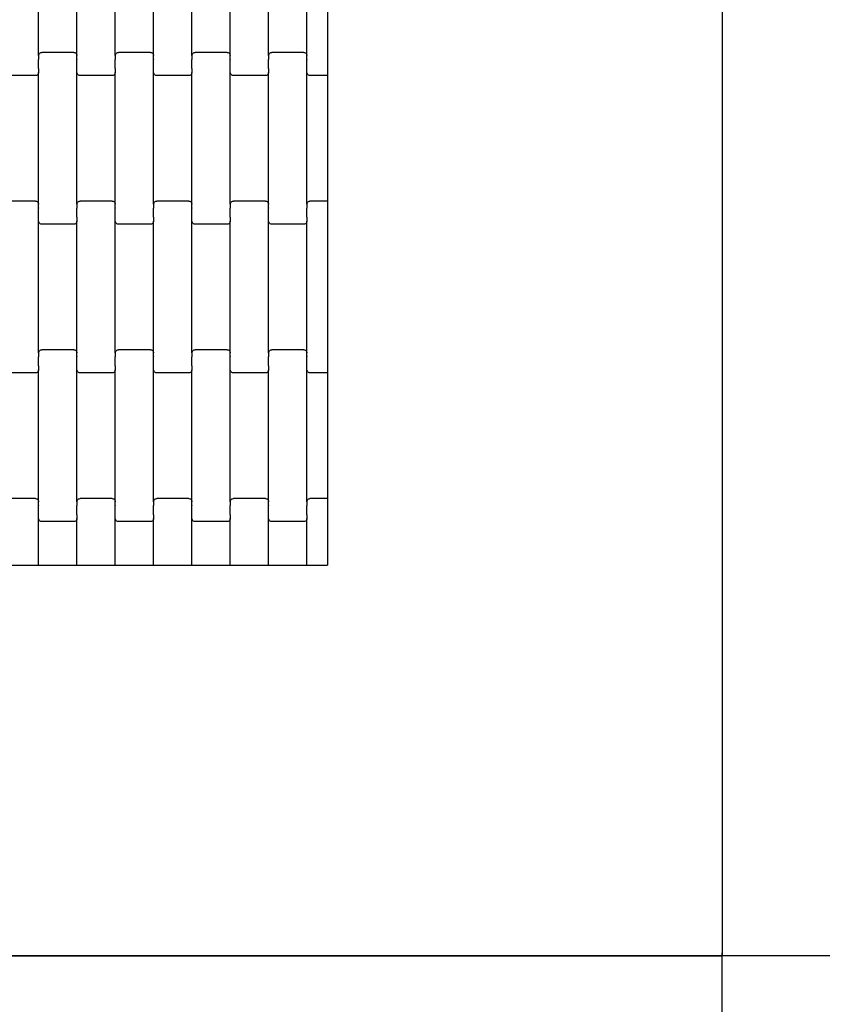
# Model space of a CAD drawing. Units: millimetres. Extents: x 12093 to 23238, y -13422 to -2164.
# Drawn here: x 14959 to 15482, y -5495 to -4853 of the extents above; entities that cross this region are included whole.
import ezdxf

# ---------------------------------------------------------------- set-up
doc = ezdxf.new("R2010")
doc.units = ezdxf.units.MM

msp = doc.modelspace()

# ---------------------------------------------------------------- linework, layer by layer
for p, q in [((15417, -3910.62), (15417, -5461.62)), ((15417, -3912.12), (15417, -5463.62)), ((15159.67, -4783.27), (15159.67, -4883.27)), ((14971.22, -4876.28), (14971.22, -4790.25)), ((14996.22, -4876.28), (14996.22, -4790.25)), ((15021.22, -4876.28), (15021.22, -4790.25)), ((15046.22, -4876.28), (15046.22, -4790.25)), ((15071.22, -4876.28), (15071.22, -4790.25)), ((15096.22, -4876.28), (15096.22, -4790.25)), ((15121.22, -4876.28), (15121.22, -4790.25)), ((15146.22, -4876.28), (15146.22, -4790.25)), ((14971.81, -4874.85), (14972.22, -4874.53)), ((14972.22, -4874.53), (14972.7, -4874.33)), ((14972.7, -4874.33), (14973.22, -4874.27)), ((14994.22, -4874.27), (14973.22, -4874.27)), ((14994.22, -4874.27), (14994.74, -4874.33)), ((14994.74, -4874.33), (14995.22, -4874.53)), ((14995.22, -4874.53), (14995.63, -4874.85)), ((15021.81, -4874.85), (15022.22, -4874.53)), ((15022.22, -4874.53), (15022.7, -4874.33)), ((15022.7, -4874.33), (15023.22, -4874.27)), ((15044.22, -4874.27), (15023.22, -4874.27)), ((15044.22, -4874.27), (15044.74, -4874.33)), ((15044.74, -4874.33), (15045.22, -4874.53)), ((15045.22, -4874.53), (15045.63, -4874.85)), ((15071.81, -4874.85), (15072.22, -4874.53)), ((15072.22, -4874.53), (15072.7, -4874.33)), ((15072.7, -4874.33), (15073.22, -4874.27)), ((15094.22, -4874.27), (15073.22, -4874.27)), ((15094.22, -4874.27), (15094.74, -4874.33)), ((15094.74, -4874.33), (15095.22, -4874.53)), ((15095.22, -4874.53), (15095.63, -4874.85)), ((15121.81, -4874.85), (15122.22, -4874.53)), ((15122.22, -4874.53), (15122.7, -4874.33)), ((15122.7, -4874.33), (15123.22, -4874.27)), ((15144.22, -4874.27), (15123.22, -4874.27)), ((15144.22, -4874.27), (15144.74, -4874.33)), ((15144.74, -4874.33), (15145.22, -4874.53)), ((15145.22, -4874.53), (15145.63, -4874.85)), ((14971.15, -4878.64), (14971.22, -4878.64)), ((14971.22, -4876.28), (14971.29, -4875.76)), ((14971.22, -4876.28), (14971.22, -4878.64)), ((14971.22, -4878.64), (14971.22, -4878.78)), ((14971.22, -4878.78), (14971.29, -4878.79)), ((14971.22, -4884.63), (14971.22, -4878.78)), ((14971.29, -4875.76), (14971.49, -4875.27)), ((14971.49, -4875.27), (14971.81, -4874.85)), ((14995.63, -4874.85), (14995.95, -4875.27)), ((14995.95, -4875.27), (14996.15, -4875.76)), ((14996.15, -4875.76), (14996.22, -4876.28)), ((14996.15, -4878.79), (14996.22, -4878.78)), ((14996.22, -4878.64), (14996.22, -4876.28)), ((14996.22, -4878.64), (14996.29, -4878.64)), ((14996.22, -4878.64), (14996.22, -4878.78)), ((14996.22, -4884.63), (14996.22, -4878.78)), ((15021.15, -4878.64), (15021.22, -4878.64)), ((15021.22, -4876.28), (15021.29, -4875.76)), ((15021.22, -4876.28), (15021.22, -4878.64)), ((15021.22, -4878.64), (15021.22, -4878.78)), ((15021.22, -4878.78), (15021.29, -4878.79)), ((15021.22, -4884.63), (15021.22, -4878.78)), ((15021.29, -4875.76), (15021.49, -4875.27)), ((15021.49, -4875.27), (15021.81, -4874.85)), ((15045.63, -4874.85), (15045.95, -4875.27)), ((15045.95, -4875.27), (15046.15, -4875.76)), ((15046.15, -4875.76), (15046.22, -4876.28)), ((15046.15, -4878.79), (15046.22, -4878.78)), ((15046.22, -4878.64), (15046.22, -4876.28)), ((15046.22, -4878.64), (15046.29, -4878.64)), ((15046.22, -4878.64), (15046.22, -4878.78)), ((15046.22, -4884.63), (15046.22, -4878.78)), ((15071.15, -4878.64), (15071.22, -4878.64)), ((15071.22, -4876.28), (15071.29, -4875.76)), ((15071.22, -4876.28), (15071.22, -4878.64)), ((15071.22, -4878.64), (15071.22, -4878.79)), ((15071.22, -4878.79), (15071.29, -4878.79)), ((15071.22, -4884.63), (15071.22, -4878.79)), ((15071.29, -4875.76), (15071.49, -4875.27)), ((15071.49, -4875.27), (15071.81, -4874.85)), ((15095.63, -4874.85), (15095.95, -4875.27)), ((15095.95, -4875.27), (15096.15, -4875.76)), ((15096.15, -4875.76), (15096.22, -4876.28)), ((15096.15, -4878.79), (15096.22, -4878.78)), ((15096.22, -4878.64), (15096.22, -4876.28)), ((15096.22, -4878.64), (15096.29, -4878.64)), ((15096.22, -4878.64), (15096.22, -4878.78)), ((15096.22, -4884.63), (15096.22, -4878.78)), ((15121.15, -4878.64), (15121.22, -4878.64)), ((15121.22, -4876.28), (15121.29, -4875.76)), ((15121.22, -4876.28), (15121.22, -4878.64)), ((15121.22, -4878.64), (15121.22, -4878.78)), ((15121.22, -4878.78), (15121.29, -4878.79)), ((15121.22, -4884.63), (15121.22, -4878.78)), ((15121.29, -4875.76), (15121.49, -4875.27)), ((15121.49, -4875.27), (15121.81, -4874.85)), ((15145.63, -4874.85), (15145.95, -4875.27)), ((15145.95, -4875.27), (15146.15, -4875.76)), ((15146.15, -4875.76), (15146.22, -4876.28)), ((15146.15, -4878.79), (15146.22, -4878.78)), ((15146.22, -4878.64), (15146.22, -4876.28)), ((15146.22, -4878.64), (15146.29, -4878.64)), ((15146.22, -4878.64), (15146.22, -4878.78)), ((15146.22, -4884.63), (15146.22, -4878.78)), ((14971.15, -4884.63), (14971.22, -4884.63)), ((14971.22, -4887.25), (14971.15, -4887.77)), ((14971.22, -4884.77), (14971.22, -4884.63)), ((14971.22, -4884.77), (14971.29, -4884.77)), ((14971.22, -4884.77), (14971.22, -4887.25)), ((14971.22, -4973.28), (14971.22, -4887.25)), ((14996.15, -4884.77), (14996.22, -4884.77)), ((14996.22, -4884.63), (14996.29, -4884.63)), ((14996.22, -4884.77), (14996.22, -4884.63)), ((14996.22, -4887.25), (14996.22, -4884.77)), ((14996.29, -4887.77), (14996.22, -4887.25)), ((14996.22, -4973.28), (14996.22, -4887.25)), ((15021.15, -4884.63), (15021.22, -4884.63)), ((15021.22, -4887.25), (15021.15, -4887.77)), ((15021.22, -4884.77), (15021.22, -4884.63)), ((15021.22, -4884.77), (15021.29, -4884.77)), ((15021.22, -4884.77), (15021.22, -4887.25)), ((15021.22, -4973.28), (15021.22, -4887.25)), ((15046.15, -4884.77), (15046.22, -4884.77)), ((15046.22, -4884.63), (15046.29, -4884.63)), ((15046.22, -4884.77), (15046.22, -4884.63)), ((15046.22, -4887.25), (15046.22, -4884.77)), ((15046.29, -4887.77), (15046.22, -4887.25)), ((15046.22, -4973.28), (15046.22, -4887.25)), ((15071.15, -4884.63), (15071.22, -4884.63)), ((15071.22, -4887.25), (15071.15, -4887.77)), ((15071.22, -4884.77), (15071.22, -4884.63)), ((15071.22, -4884.77), (15071.29, -4884.77)), ((15071.22, -4884.77), (15071.22, -4887.25)), ((15071.22, -4973.28), (15071.22, -4887.25)), ((15096.15, -4884.77), (15096.22, -4884.77)), ((15096.22, -4884.63), (15096.29, -4884.63)), ((15096.22, -4884.77), (15096.22, -4884.63)), ((15096.22, -4887.25), (15096.22, -4884.77)), ((15096.29, -4887.77), (15096.22, -4887.25)), ((15096.22, -4973.28), (15096.22, -4887.25)), ((15121.15, -4884.63), (15121.22, -4884.63)), ((15121.22, -4887.25), (15121.15, -4887.77)), ((15121.22, -4884.77), (15121.22, -4884.63)), ((15121.22, -4884.77), (15121.29, -4884.77)), ((15121.22, -4884.77), (15121.22, -4887.25)), ((15121.22, -4973.28), (15121.22, -4887.25)), ((15146.15, -4884.77), (15146.22, -4884.77)), ((15146.22, -4884.63), (15146.29, -4884.63)), ((15146.22, -4884.77), (15146.22, -4884.63)), ((15146.22, -4887.25), (15146.22, -4884.77)), ((15146.29, -4887.77), (15146.22, -4887.25)), ((15146.22, -4973.28), (15146.22, -4887.25)), ((15159.67, -4883.27), (15159.67, -4889.27)), ((14969.22, -4889.27), (14948.22, -4889.27)), ((14969.74, -4889.2), (14969.22, -4889.27)), ((14970.22, -4889), (14969.74, -4889.2)), ((14970.63, -4888.68), (14970.22, -4889)), ((14970.95, -4888.26), (14970.63, -4888.68)), ((14971.15, -4887.77), (14970.95, -4888.26)), ((14996.49, -4888.26), (14996.29, -4887.77)), ((14996.81, -4888.68), (14996.49, -4888.26)), ((14997.22, -4889), (14996.81, -4888.68)), ((14997.7, -4889.2), (14997.22, -4889)), ((14998.22, -4889.27), (14997.7, -4889.2)), ((15019.22, -4889.27), (14998.22, -4889.27)), ((15019.74, -4889.2), (15019.22, -4889.27)), ((15020.22, -4889), (15019.74, -4889.2)), ((15020.63, -4888.68), (15020.22, -4889)), ((15020.95, -4888.26), (15020.63, -4888.68)), ((15021.15, -4887.77), (15020.95, -4888.26)), ((15046.49, -4888.26), (15046.29, -4887.77)), ((15046.81, -4888.68), (15046.49, -4888.26)), ((15047.22, -4889), (15046.81, -4888.68)), ((15047.7, -4889.2), (15047.22, -4889)), ((15048.22, -4889.27), (15047.7, -4889.2)), ((15069.22, -4889.27), (15048.22, -4889.27)), ((15069.74, -4889.2), (15069.22, -4889.27)), ((15070.22, -4889), (15069.74, -4889.2)), ((15070.63, -4888.68), (15070.22, -4889)), ((15070.95, -4888.26), (15070.63, -4888.68)), ((15071.15, -4887.77), (15070.95, -4888.26)), ((15096.49, -4888.26), (15096.29, -4887.77)), ((15096.81, -4888.68), (15096.49, -4888.26)), ((15097.22, -4889), (15096.81, -4888.68)), ((15097.7, -4889.2), (15097.22, -4889)), ((15098.22, -4889.27), (15097.7, -4889.2)), ((15119.22, -4889.27), (15098.22, -4889.27)), ((15119.74, -4889.2), (15119.22, -4889.27)), ((15120.22, -4889), (15119.74, -4889.2)), ((15120.63, -4888.68), (15120.22, -4889)), ((15120.95, -4888.26), (15120.63, -4888.68)), ((15121.15, -4887.77), (15120.95, -4888.26)), ((15146.49, -4888.26), (15146.29, -4887.77)), ((15146.81, -4888.68), (15146.49, -4888.26)), ((15147.22, -4889), (15146.81, -4888.68)), ((15147.7, -4889.2), (15147.22, -4889)), ((15148.22, -4889.27), (15147.7, -4889.2)), ((15159.67, -4889.27), (15148.22, -4889.27)), ((15159.67, -4889.27), (15159.67, -4971.27)), ((14969.22, -4971.27), (14948.22, -4971.27)), ((14969.22, -4971.27), (14969.74, -4971.33)), ((14969.74, -4971.33), (14970.22, -4971.53)), ((14970.22, -4971.53), (14970.63, -4971.85)), ((14970.63, -4971.85), (14970.95, -4972.27)), ((14970.95, -4972.27), (14971.15, -4972.76)), ((14971.15, -4972.76), (14971.22, -4973.28)), ((14971.15, -4975.79), (14971.22, -4975.78)), ((14971.22, -4975.64), (14971.22, -4973.28)), ((14971.22, -4975.64), (14971.29, -4975.64)), ((14971.22, -4975.64), (14971.22, -4975.78)), ((14971.22, -4981.63), (14971.22, -4975.78)), ((14996.15, -4975.64), (14996.22, -4975.64)), ((14996.22, -4973.28), (14996.29, -4972.76)), ((14996.22, -4973.28), (14996.22, -4975.64)), ((14996.22, -4975.64), (14996.22, -4975.78)), ((14996.22, -4975.78), (14996.29, -4975.79)), ((14996.22, -4981.63), (14996.22, -4975.78)), ((14996.29, -4972.76), (14996.49, -4972.27)), ((14996.49, -4972.27), (14996.81, -4971.85)), ((14996.81, -4971.85), (14997.22, -4971.53)), ((14997.22, -4971.53), (14997.7, -4971.33)), ((14997.7, -4971.33), (14998.22, -4971.27)), ((15019.22, -4971.27), (14998.22, -4971.27)), ((15019.22, -4971.27), (15019.74, -4971.33)), ((15019.74, -4971.33), (15020.22, -4971.53)), ((15020.22, -4971.53), (15020.63, -4971.85)), ((15020.63, -4971.85), (15020.95, -4972.27)), ((15020.95, -4972.27), (15021.15, -4972.76)), ((15021.15, -4972.76), (15021.22, -4973.28)), ((15021.15, -4975.79), (15021.22, -4975.78)), ((15021.22, -4975.64), (15021.22, -4973.28)), ((15021.22, -4975.64), (15021.29, -4975.64)), ((15021.22, -4975.64), (15021.22, -4975.78)), ((15021.22, -4981.63), (15021.22, -4975.78)), ((15046.15, -4975.64), (15046.22, -4975.64)), ((15046.22, -4973.28), (15046.29, -4972.76)), ((15046.22, -4973.28), (15046.22, -4975.64)), ((15046.22, -4975.64), (15046.22, -4975.78)), ((15046.22, -4975.78), (15046.29, -4975.79)), ((15046.22, -4981.63), (15046.22, -4975.78)), ((15046.29, -4972.76), (15046.49, -4972.27)), ((15046.49, -4972.27), (15046.81, -4971.85)), ((15046.81, -4971.85), (15047.22, -4971.53)), ((15047.22, -4971.53), (15047.7, -4971.33)), ((15047.7, -4971.33), (15048.22, -4971.27)), ((15069.22, -4971.27), (15048.22, -4971.27)), ((15069.22, -4971.27), (15069.74, -4971.33)), ((15069.74, -4971.33), (15070.22, -4971.53)), ((15070.22, -4971.53), (15070.63, -4971.85)), ((15070.63, -4971.85), (15070.95, -4972.27)), ((15070.95, -4972.27), (15071.15, -4972.76)), ((15071.15, -4972.76), (15071.22, -4973.28)), ((15071.15, -4975.79), (15071.22, -4975.78)), ((15071.22, -4975.64), (15071.22, -4973.28)), ((15071.22, -4975.64), (15071.29, -4975.64)), ((15071.22, -4975.64), (15071.22, -4975.78)), ((15071.22, -4981.63), (15071.22, -4975.78)), ((15096.15, -4975.64), (15096.22, -4975.64)), ((15096.22, -4973.28), (15096.29, -4972.76)), ((15096.22, -4973.28), (15096.22, -4975.64)), ((15096.22, -4975.64), (15096.22, -4975.78)), ((15096.22, -4975.78), (15096.29, -4975.79)), ((15096.22, -4981.63), (15096.22, -4975.78)), ((15096.29, -4972.76), (15096.49, -4972.27)), ((15096.49, -4972.27), (15096.81, -4971.85)), ((15096.81, -4971.85), (15097.22, -4971.53)), ((15097.22, -4971.53), (15097.7, -4971.33)), ((15097.7, -4971.33), (15098.22, -4971.27)), ((15119.22, -4971.27), (15098.22, -4971.27)), ((15119.22, -4971.27), (15119.74, -4971.33)), ((15119.74, -4971.33), (15120.22, -4971.53)), ((15120.22, -4971.53), (15120.63, -4971.85)), ((15120.63, -4971.85), (15120.95, -4972.27)), ((15120.95, -4972.27), (15121.15, -4972.76)), ((15121.15, -4972.76), (15121.22, -4973.28)), ((15121.15, -4975.79), (15121.22, -4975.78)), ((15121.22, -4975.64), (15121.22, -4973.28)), ((15121.22, -4975.64), (15121.29, -4975.64)), ((15121.22, -4975.64), (15121.22, -4975.78)), ((15121.22, -4981.63), (15121.22, -4975.78)), ((15146.15, -4975.64), (15146.22, -4975.64)), ((15146.22, -4973.28), (15146.29, -4972.76)), ((15146.22, -4973.28), (15146.22, -4975.64)), ((15146.22, -4975.64), (15146.22, -4975.78)), ((15146.22, -4975.78), (15146.29, -4975.79)), ((15146.22, -4981.63), (15146.22, -4975.78)), ((15146.29, -4972.76), (15146.49, -4972.27)), ((15146.49, -4972.27), (15146.81, -4971.85)), ((15146.81, -4971.85), (15147.22, -4971.53)), ((15147.22, -4971.53), (15147.7, -4971.33)), ((15147.7, -4971.33), (15148.22, -4971.27)), ((15159.67, -4971.27), (15148.22, -4971.27)), ((15159.67, -4971.27), (15159.67, -4977.27)), ((15159.67, -4977.27), (15159.67, -5077.27)), ((14971.15, -4981.77), (14971.22, -4981.77)), ((14971.22, -4981.63), (14971.29, -4981.63)), ((14971.22, -4981.77), (14971.22, -4981.63)), ((14971.22, -4984.25), (14971.22, -4981.77)), ((14996.15, -4981.63), (14996.22, -4981.63)), ((14996.22, -4981.77), (14996.22, -4981.63)), ((14996.22, -4981.77), (14996.29, -4981.77)), ((14996.22, -4981.77), (14996.22, -4984.25)), ((15021.15, -4981.77), (15021.22, -4981.77)), ((15021.22, -4981.63), (15021.29, -4981.63)), ((15021.22, -4981.77), (15021.22, -4981.63)), ((15021.22, -4984.25), (15021.22, -4981.77)), ((15046.15, -4981.63), (15046.22, -4981.63)), ((15046.22, -4981.77), (15046.22, -4981.63)), ((15046.22, -4981.77), (15046.29, -4981.77)), ((15046.22, -4981.77), (15046.22, -4984.25)), ((15071.15, -4981.77), (15071.22, -4981.77)), ((15071.22, -4981.63), (15071.29, -4981.63)), ((15071.22, -4981.77), (15071.22, -4981.63)), ((15071.22, -4984.25), (15071.22, -4981.77)), ((15096.15, -4981.63), (15096.22, -4981.63)), ((15096.22, -4981.77), (15096.22, -4981.63)), ((15096.22, -4981.77), (15096.29, -4981.77)), ((15096.22, -4981.77), (15096.22, -4984.25)), ((15121.15, -4981.77), (15121.22, -4981.77)), ((15121.22, -4981.63), (15121.29, -4981.63)), ((15121.22, -4981.77), (15121.22, -4981.63)), ((15121.22, -4984.25), (15121.22, -4981.77)), ((15146.15, -4981.63), (15146.22, -4981.63)), ((15146.22, -4981.77), (15146.22, -4981.63)), ((15146.22, -4981.77), (15146.29, -4981.77)), ((15146.22, -4981.77), (15146.22, -4984.25)), ((14971.29, -4984.77), (14971.22, -4984.25)), ((14971.22, -5070.28), (14971.22, -4984.25)), ((14971.49, -4985.26), (14971.29, -4984.77)), ((14971.81, -4985.68), (14971.49, -4985.26)), ((14972.22, -4986), (14971.81, -4985.68)), ((14972.7, -4986.2), (14972.22, -4986)), ((14973.22, -4986.27), (14972.7, -4986.2)), ((14994.22, -4986.27), (14973.22, -4986.27)), ((14994.74, -4986.2), (14994.22, -4986.27)), ((14995.22, -4986), (14994.74, -4986.2)), ((14995.63, -4985.68), (14995.22, -4986)), ((14995.95, -4985.26), (14995.63, -4985.68)), ((14996.15, -4984.77), (14995.95, -4985.26)), ((14996.22, -4984.25), (14996.15, -4984.77)), ((14996.22, -5070.28), (14996.22, -4984.25)), ((15021.29, -4984.77), (15021.22, -4984.25)), ((15021.22, -5070.28), (15021.22, -4984.25)), ((15021.49, -4985.26), (15021.29, -4984.77)), ((15021.81, -4985.68), (15021.49, -4985.26)), ((15022.22, -4986), (15021.81, -4985.68)), ((15022.7, -4986.2), (15022.22, -4986)), ((15023.22, -4986.27), (15022.7, -4986.2)), ((15044.22, -4986.27), (15023.22, -4986.27)), ((15044.74, -4986.2), (15044.22, -4986.27)), ((15045.22, -4986), (15044.74, -4986.2)), ((15045.63, -4985.68), (15045.22, -4986)), ((15045.95, -4985.26), (15045.63, -4985.68)), ((15046.15, -4984.77), (15045.95, -4985.26)), ((15046.22, -4984.25), (15046.15, -4984.77)), ((15046.22, -5070.28), (15046.22, -4984.25)), ((15071.29, -4984.77), (15071.22, -4984.25)), ((15071.22, -5070.28), (15071.22, -4984.25)), ((15071.49, -4985.26), (15071.29, -4984.77)), ((15071.81, -4985.68), (15071.49, -4985.26)), ((15072.22, -4986), (15071.81, -4985.68)), ((15072.7, -4986.2), (15072.22, -4986)), ((15073.22, -4986.27), (15072.7, -4986.2)), ((15094.22, -4986.27), (15073.22, -4986.27)), ((15094.74, -4986.2), (15094.22, -4986.27)), ((15095.22, -4986), (15094.74, -4986.2)), ((15095.63, -4985.68), (15095.22, -4986)), ((15095.95, -4985.26), (15095.63, -4985.68)), ((15096.15, -4984.77), (15095.95, -4985.26)), ((15096.22, -4984.25), (15096.15, -4984.77)), ((15096.22, -5070.28), (15096.22, -4984.25)), ((15121.29, -4984.77), (15121.22, -4984.25)), ((15121.22, -5070.28), (15121.22, -4984.25)), ((15121.49, -4985.26), (15121.29, -4984.77)), ((15121.81, -4985.68), (15121.49, -4985.26)), ((15122.22, -4986), (15121.81, -4985.68)), ((15122.7, -4986.2), (15122.22, -4986)), ((15123.22, -4986.27), (15122.7, -4986.2)), ((15144.22, -4986.27), (15123.22, -4986.27)), ((15144.74, -4986.2), (15144.22, -4986.27)), ((15145.22, -4986), (15144.74, -4986.2)), ((15145.63, -4985.68), (15145.22, -4986)), ((15145.95, -4985.26), (15145.63, -4985.68)), ((15146.15, -4984.77), (15145.95, -4985.26)), ((15146.22, -4984.25), (15146.15, -4984.77)), ((15146.22, -5070.28), (15146.22, -4984.25)), ((14971.15, -5072.64), (14971.22, -5072.64)), ((14971.22, -5070.28), (14971.29, -5069.76)), ((14971.22, -5070.28), (14971.22, -5072.64)), ((14971.22, -5072.64), (14971.22, -5072.78)), ((14971.22, -5072.78), (14971.29, -5072.79)), ((14971.22, -5078.63), (14971.22, -5072.78)), ((14971.29, -5069.76), (14971.49, -5069.27)), ((14971.49, -5069.27), (14971.81, -5068.85)), ((14971.81, -5068.85), (14972.22, -5068.53)), ((14972.22, -5068.53), (14972.7, -5068.33)), ((14972.7, -5068.33), (14973.22, -5068.27)), ((14994.22, -5068.27), (14973.22, -5068.27)), ((14994.22, -5068.27), (14994.74, -5068.33)), ((14994.74, -5068.33), (14995.22, -5068.53)), ((14995.22, -5068.53), (14995.63, -5068.85)), ((14995.63, -5068.85), (14995.95, -5069.27)), ((14995.95, -5069.27), (14996.15, -5069.76)), ((14996.15, -5069.76), (14996.22, -5070.28)), ((14996.15, -5072.79), (14996.22, -5072.78)), ((14996.22, -5072.64), (14996.22, -5070.28)), ((14996.22, -5072.64), (14996.29, -5072.64)), ((14996.22, -5072.64), (14996.22, -5072.78)), ((14996.22, -5078.63), (14996.22, -5072.78)), ((15021.15, -5072.64), (15021.22, -5072.64)), ((15021.22, -5070.28), (15021.29, -5069.76)), ((15021.22, -5070.28), (15021.22, -5072.64)), ((15021.22, -5072.64), (15021.22, -5072.78)), ((15021.22, -5072.78), (15021.29, -5072.79)), ((15021.22, -5078.63), (15021.22, -5072.78)), ((15021.29, -5069.76), (15021.49, -5069.27)), ((15021.49, -5069.27), (15021.81, -5068.85)), ((15021.81, -5068.85), (15022.22, -5068.53)), ((15022.22, -5068.53), (15022.7, -5068.33)), ((15022.7, -5068.33), (15023.22, -5068.27)), ((15044.22, -5068.27), (15023.22, -5068.27)), ((15044.22, -5068.27), (15044.74, -5068.33)), ((15044.74, -5068.33), (15045.22, -5068.53)), ((15045.22, -5068.53), (15045.63, -5068.85)), ((15045.63, -5068.85), (15045.95, -5069.27)), ((15045.95, -5069.27), (15046.15, -5069.76)), ((15046.15, -5069.76), (15046.22, -5070.28)), ((15046.15, -5072.79), (15046.22, -5072.78)), ((15046.22, -5072.64), (15046.22, -5070.28)), ((15046.22, -5072.64), (15046.29, -5072.64)), ((15046.22, -5072.64), (15046.22, -5072.78)), ((15046.22, -5078.63), (15046.22, -5072.78)), ((15071.15, -5072.64), (15071.22, -5072.64)), ((15071.22, -5070.28), (15071.29, -5069.76)), ((15071.22, -5070.28), (15071.22, -5072.64)), ((15071.22, -5072.64), (15071.22, -5072.79)), ((15071.22, -5072.79), (15071.29, -5072.79)), ((15071.22, -5078.63), (15071.22, -5072.79)), ((15071.29, -5069.76), (15071.49, -5069.27)), ((15071.49, -5069.27), (15071.81, -5068.85)), ((15071.81, -5068.85), (15072.22, -5068.53)), ((15072.22, -5068.53), (15072.7, -5068.33)), ((15072.7, -5068.33), (15073.22, -5068.27)), ((15094.22, -5068.27), (15073.22, -5068.27)), ((15094.22, -5068.27), (15094.74, -5068.33)), ((15094.74, -5068.33), (15095.22, -5068.53)), ((15095.22, -5068.53), (15095.63, -5068.85)), ((15095.63, -5068.85), (15095.95, -5069.27)), ((15095.95, -5069.27), (15096.15, -5069.76)), ((15096.15, -5069.76), (15096.22, -5070.28)), ((15096.15, -5072.79), (15096.22, -5072.79)), ((15096.22, -5072.64), (15096.22, -5070.28)), ((15096.22, -5072.64), (15096.29, -5072.64)), ((15096.22, -5072.64), (15096.22, -5072.79)), ((15096.22, -5078.63), (15096.22, -5072.79)), ((15121.15, -5072.64), (15121.22, -5072.64)), ((15121.22, -5070.28), (15121.29, -5069.76)), ((15121.22, -5070.28), (15121.22, -5072.64)), ((15121.22, -5072.64), (15121.22, -5072.78)), ((15121.22, -5072.78), (15121.29, -5072.79)), ((15121.22, -5078.63), (15121.22, -5072.78)), ((15121.29, -5069.76), (15121.49, -5069.27)), ((15121.49, -5069.27), (15121.81, -5068.85)), ((15121.81, -5068.85), (15122.22, -5068.53)), ((15122.22, -5068.53), (15122.7, -5068.33)), ((15122.7, -5068.33), (15123.22, -5068.27)), ((15144.22, -5068.27), (15123.22, -5068.27)), ((15144.22, -5068.27), (15144.74, -5068.33)), ((15144.74, -5068.33), (15145.22, -5068.53)), ((15145.22, -5068.53), (15145.63, -5068.85)), ((15145.63, -5068.85), (15145.95, -5069.27)), ((15145.95, -5069.27), (15146.15, -5069.76)), ((15146.15, -5069.76), (15146.22, -5070.28)), ((15146.15, -5072.79), (15146.22, -5072.78)), ((15146.22, -5072.64), (15146.22, -5070.28)), ((15146.22, -5072.64), (15146.29, -5072.64)), ((15146.22, -5072.64), (15146.22, -5072.78)), ((15146.22, -5078.63), (15146.22, -5072.78)), ((14971.15, -5078.63), (14971.22, -5078.63)), ((14971.22, -5078.77), (14971.22, -5078.63)), ((14971.22, -5078.77), (14971.29, -5078.77)), ((14971.22, -5078.77), (14971.22, -5081.25)), ((14996.15, -5078.77), (14996.22, -5078.77)), ((14996.22, -5078.63), (14996.29, -5078.63)), ((14996.22, -5078.77), (14996.22, -5078.63)), ((14996.22, -5081.25), (14996.22, -5078.77)), ((15021.15, -5078.63), (15021.22, -5078.63)), ((15021.22, -5078.77), (15021.22, -5078.63)), ((15021.22, -5078.77), (15021.29, -5078.77)), ((15021.22, -5078.77), (15021.22, -5081.25)), ((15046.15, -5078.77), (15046.22, -5078.77)), ((15046.22, -5078.63), (15046.29, -5078.63)), ((15046.22, -5078.77), (15046.22, -5078.63)), ((15046.22, -5081.25), (15046.22, -5078.77)), ((15071.15, -5078.63), (15071.22, -5078.63)), ((15071.22, -5078.77), (15071.22, -5078.63)), ((15071.22, -5078.77), (15071.29, -5078.77)), ((15071.22, -5078.77), (15071.22, -5081.25)), ((15096.15, -5078.77), (15096.22, -5078.77)), ((15096.22, -5078.63), (15096.29, -5078.63)), ((15096.22, -5078.77), (15096.22, -5078.63)), ((15096.22, -5081.25), (15096.22, -5078.77)), ((15121.15, -5078.63), (15121.22, -5078.63)), ((15121.22, -5078.77), (15121.22, -5078.63)), ((15121.22, -5078.77), (15121.29, -5078.77)), ((15121.22, -5078.77), (15121.22, -5081.25)), ((15146.15, -5078.77), (15146.22, -5078.77)), ((15146.22, -5078.63), (15146.29, -5078.63)), ((15146.22, -5078.77), (15146.22, -5078.63)), ((15146.22, -5081.25), (15146.22, -5078.77)), ((15159.67, -5077.27), (15159.67, -5083.27)), ((14969.22, -5083.27), (14948.22, -5083.27)), ((14969.74, -5083.2), (14969.22, -5083.27)), ((14970.22, -5083), (14969.74, -5083.2)), ((14970.63, -5082.68), (14970.22, -5083)), ((14970.95, -5082.26), (14970.63, -5082.68)), ((14971.15, -5081.77), (14970.95, -5082.26)), ((14971.22, -5081.25), (14971.15, -5081.77)), ((14971.22, -5167.28), (14971.22, -5081.25)), ((14996.29, -5081.77), (14996.22, -5081.25)), ((14996.22, -5167.28), (14996.22, -5081.25)), ((14996.49, -5082.26), (14996.29, -5081.77)), ((14996.81, -5082.68), (14996.49, -5082.26)), ((14997.22, -5083), (14996.81, -5082.68)), ((14997.7, -5083.2), (14997.22, -5083)), ((14998.22, -5083.27), (14997.7, -5083.2)), ((15019.22, -5083.27), (14998.22, -5083.27)), ((15019.74, -5083.2), (15019.22, -5083.27)), ((15020.22, -5083), (15019.74, -5083.2)), ((15020.63, -5082.68), (15020.22, -5083)), ((15020.95, -5082.26), (15020.63, -5082.68)), ((15021.15, -5081.77), (15020.95, -5082.26)), ((15021.22, -5081.25), (15021.15, -5081.77)), ((15021.22, -5167.28), (15021.22, -5081.25)), ((15046.29, -5081.77), (15046.22, -5081.25)), ((15046.22, -5167.28), (15046.22, -5081.25)), ((15046.49, -5082.26), (15046.29, -5081.77)), ((15046.81, -5082.68), (15046.49, -5082.26)), ((15047.22, -5083), (15046.81, -5082.68)), ((15047.7, -5083.2), (15047.22, -5083)), ((15048.22, -5083.27), (15047.7, -5083.2)), ((15069.22, -5083.27), (15048.22, -5083.27)), ((15069.74, -5083.2), (15069.22, -5083.27)), ((15070.22, -5083), (15069.74, -5083.2)), ((15070.63, -5082.68), (15070.22, -5083)), ((15070.95, -5082.26), (15070.63, -5082.68)), ((15071.15, -5081.77), (15070.95, -5082.26)), ((15071.22, -5081.25), (15071.15, -5081.77)), ((15071.22, -5167.28), (15071.22, -5081.25)), ((15096.29, -5081.77), (15096.22, -5081.25)), ((15096.22, -5167.28), (15096.22, -5081.25)), ((15096.49, -5082.26), (15096.29, -5081.77)), ((15096.81, -5082.68), (15096.49, -5082.26)), ((15097.22, -5083), (15096.81, -5082.68)), ((15097.7, -5083.2), (15097.22, -5083)), ((15098.22, -5083.27), (15097.7, -5083.2)), ((15119.22, -5083.27), (15098.22, -5083.27)), ((15119.74, -5083.2), (15119.22, -5083.27)), ((15120.22, -5083), (15119.74, -5083.2)), ((15120.63, -5082.68), (15120.22, -5083)), ((15120.95, -5082.26), (15120.63, -5082.68)), ((15121.15, -5081.77), (15120.95, -5082.26)), ((15121.22, -5081.25), (15121.15, -5081.77)), ((15121.22, -5167.28), (15121.22, -5081.25)), ((15146.29, -5081.77), (15146.22, -5081.25)), ((15146.22, -5167.28), (15146.22, -5081.25)), ((15146.49, -5082.26), (15146.29, -5081.77)), ((15146.81, -5082.68), (15146.49, -5082.26)), ((15147.22, -5083), (15146.81, -5082.68)), ((15147.7, -5083.2), (15147.22, -5083)), ((15148.22, -5083.27), (15147.7, -5083.2)), ((15159.67, -5083.27), (15148.22, -5083.27)), ((15159.67, -5083.27), (15159.67, -5165.27)), ((14969.22, -5165.27), (14948.22, -5165.27)), ((14969.22, -5165.27), (14969.74, -5165.33)), ((14969.74, -5165.33), (14970.22, -5165.53)), ((14970.22, -5165.53), (14970.63, -5165.85)), ((14970.63, -5165.85), (14970.95, -5166.27)), ((14970.95, -5166.27), (14971.15, -5166.76)), ((14971.15, -5166.76), (14971.22, -5167.28)), ((14971.15, -5169.79), (14971.22, -5169.78)), ((14971.22, -5169.64), (14971.22, -5167.28)), ((14971.22, -5169.64), (14971.29, -5169.64)), ((14971.22, -5169.64), (14971.22, -5169.78)), ((14971.22, -5175.63), (14971.22, -5169.78)), ((14996.15, -5169.64), (14996.22, -5169.64)), ((14996.22, -5167.28), (14996.29, -5166.76)), ((14996.22, -5167.28), (14996.22, -5169.64)), ((14996.22, -5169.64), (14996.22, -5169.78)), ((14996.22, -5169.78), (14996.29, -5169.79)), ((14996.22, -5175.63), (14996.22, -5169.78)), ((14996.29, -5166.76), (14996.49, -5166.27)), ((14996.49, -5166.27), (14996.81, -5165.85)), ((14996.81, -5165.85), (14997.22, -5165.53)), ((14997.22, -5165.53), (14997.7, -5165.33)), ((14997.7, -5165.33), (14998.22, -5165.27)), ((15019.22, -5165.27), (14998.22, -5165.27)), ((15019.22, -5165.27), (15019.74, -5165.33)), ((15019.74, -5165.33), (15020.22, -5165.53)), ((15020.22, -5165.53), (15020.63, -5165.85)), ((15020.63, -5165.85), (15020.95, -5166.27)), ((15020.95, -5166.27), (15021.15, -5166.76)), ((15021.15, -5166.76), (15021.22, -5167.28)), ((15021.15, -5169.79), (15021.22, -5169.78)), ((15021.22, -5169.64), (15021.22, -5167.28)), ((15021.22, -5169.64), (15021.29, -5169.64)), ((15021.22, -5169.64), (15021.22, -5169.78)), ((15021.22, -5175.63), (15021.22, -5169.78)), ((15046.15, -5169.64), (15046.22, -5169.64)), ((15046.22, -5167.28), (15046.29, -5166.76)), ((15046.22, -5167.28), (15046.22, -5169.64)), ((15046.22, -5169.64), (15046.22, -5169.78)), ((15046.22, -5169.78), (15046.29, -5169.79)), ((15046.22, -5175.63), (15046.22, -5169.78)), ((15046.29, -5166.76), (15046.49, -5166.27)), ((15046.49, -5166.27), (15046.81, -5165.85)), ((15046.81, -5165.85), (15047.22, -5165.53)), ((15047.22, -5165.53), (15047.7, -5165.33)), ((15047.7, -5165.33), (15048.22, -5165.27)), ((15069.22, -5165.27), (15048.22, -5165.27)), ((15069.22, -5165.27), (15069.74, -5165.33)), ((15069.74, -5165.33), (15070.22, -5165.53)), ((15070.22, -5165.53), (15070.63, -5165.85)), ((15070.63, -5165.85), (15070.95, -5166.27)), ((15070.95, -5166.27), (15071.15, -5166.76)), ((15071.15, -5166.76), (15071.22, -5167.28)), ((15071.15, -5169.79), (15071.22, -5169.78)), ((15071.22, -5169.64), (15071.22, -5167.28)), ((15071.22, -5169.64), (15071.29, -5169.64)), ((15071.22, -5169.64), (15071.22, -5169.78)), ((15071.22, -5175.63), (15071.22, -5169.78)), ((15096.15, -5169.64), (15096.22, -5169.64)), ((15096.22, -5167.28), (15096.29, -5166.76)), ((15096.22, -5167.28), (15096.22, -5169.64)), ((15096.22, -5169.64), (15096.22, -5169.78)), ((15096.22, -5169.78), (15096.29, -5169.79)), ((15096.22, -5175.63), (15096.22, -5169.78)), ((15096.29, -5166.76), (15096.49, -5166.27)), ((15096.49, -5166.27), (15096.81, -5165.85)), ((15096.81, -5165.85), (15097.22, -5165.53)), ((15097.22, -5165.53), (15097.7, -5165.33)), ((15097.7, -5165.33), (15098.22, -5165.27)), ((15119.22, -5165.27), (15098.22, -5165.27)), ((15119.22, -5165.27), (15119.74, -5165.33)), ((15119.74, -5165.33), (15120.22, -5165.53)), ((15120.22, -5165.53), (15120.63, -5165.85)), ((15120.63, -5165.85), (15120.95, -5166.27)), ((15120.95, -5166.27), (15121.15, -5166.76)), ((15121.15, -5166.76), (15121.22, -5167.28)), ((15121.15, -5169.79), (15121.22, -5169.78)), ((15121.22, -5169.64), (15121.22, -5167.28)), ((15121.22, -5169.64), (15121.29, -5169.64)), ((15121.22, -5169.64), (15121.22, -5169.78)), ((15121.22, -5175.63), (15121.22, -5169.78)), ((15146.15, -5169.64), (15146.22, -5169.64)), ((15146.22, -5167.28), (15146.29, -5166.76)), ((15146.22, -5167.28), (15146.22, -5169.64)), ((15146.22, -5169.64), (15146.22, -5169.78)), ((15146.22, -5169.78), (15146.29, -5169.79)), ((15146.22, -5175.63), (15146.22, -5169.78)), ((15146.29, -5166.76), (15146.49, -5166.27)), ((15146.49, -5166.27), (15146.81, -5165.85)), ((15146.81, -5165.85), (15147.22, -5165.53)), ((15147.22, -5165.53), (15147.7, -5165.33)), ((15147.7, -5165.33), (15148.22, -5165.27)), ((15159.67, -5165.27), (15148.22, -5165.27)), ((15159.67, -5165.27), (15159.67, -5171.27)), ((14971.15, -5175.77), (14971.22, -5175.77)), ((14971.22, -5175.63), (14971.29, -5175.63)), ((14971.22, -5175.77), (14971.22, -5175.63)), ((14971.22, -5178.25), (14971.22, -5175.77)), ((14996.15, -5175.63), (14996.22, -5175.63)), ((14996.22, -5175.77), (14996.22, -5175.63)), ((14996.22, -5175.77), (14996.29, -5175.77)), ((14996.22, -5175.77), (14996.22, -5178.25)), ((15021.15, -5175.77), (15021.22, -5175.77)), ((15021.22, -5175.63), (15021.29, -5175.63)), ((15021.22, -5175.77), (15021.22, -5175.63)), ((15021.22, -5178.25), (15021.22, -5175.77)), ((15046.15, -5175.63), (15046.22, -5175.63)), ((15046.22, -5175.77), (15046.22, -5175.63)), ((15046.22, -5175.77), (15046.29, -5175.77)), ((15046.22, -5175.77), (15046.22, -5178.25)), ((15071.15, -5175.77), (15071.22, -5175.77)), ((15071.22, -5175.63), (15071.29, -5175.63)), ((15071.22, -5175.77), (15071.22, -5175.63)), ((15071.22, -5178.25), (15071.22, -5175.77)), ((15096.15, -5175.63), (15096.22, -5175.63)), ((15096.22, -5175.77), (15096.22, -5175.63)), ((15096.22, -5175.77), (15096.29, -5175.77)), ((15096.22, -5175.77), (15096.22, -5178.25)), ((15121.15, -5175.77), (15121.22, -5175.77)), ((15121.22, -5175.63), (15121.29, -5175.63)), ((15121.22, -5175.77), (15121.22, -5175.63)), ((15121.22, -5178.25), (15121.22, -5175.77)), ((15146.15, -5175.63), (15146.22, -5175.63)), ((15146.22, -5175.77), (15146.22, -5175.63)), ((15146.22, -5175.77), (15146.29, -5175.77)), ((15146.22, -5175.77), (15146.22, -5178.25)), ((15159.67, -5171.27), (15159.67, -5208.62)), ((14971.29, -5178.77), (14971.22, -5178.25)), ((14971.22, -5208.62), (14971.22, -5178.25)), ((14971.49, -5179.26), (14971.29, -5178.77)), ((14971.81, -5179.68), (14971.49, -5179.26)), ((14972.22, -5180), (14971.81, -5179.68)), ((14972.7, -5180.2), (14972.22, -5180)), ((14973.22, -5180.27), (14972.7, -5180.2)), ((14994.22, -5180.27), (14973.22, -5180.27)), ((14994.74, -5180.2), (14994.22, -5180.27)), ((14995.22, -5180), (14994.74, -5180.2)), ((14995.63, -5179.68), (14995.22, -5180)), ((14995.95, -5179.26), (14995.63, -5179.68)), ((14996.15, -5178.77), (14995.95, -5179.26)), ((14996.22, -5178.25), (14996.15, -5178.77)), ((14996.22, -5208.62), (14996.22, -5178.25)), ((15021.29, -5178.77), (15021.22, -5178.25)), ((15021.22, -5208.62), (15021.22, -5178.25)), ((15021.49, -5179.26), (15021.29, -5178.77)), ((15021.81, -5179.68), (15021.49, -5179.26)), ((15022.22, -5180), (15021.81, -5179.68)), ((15022.7, -5180.2), (15022.22, -5180)), ((15023.22, -5180.27), (15022.7, -5180.2)), ((15044.22, -5180.27), (15023.22, -5180.27)), ((15044.74, -5180.2), (15044.22, -5180.27)), ((15045.22, -5180), (15044.74, -5180.2)), ((15045.63, -5179.68), (15045.22, -5180)), ((15045.95, -5179.26), (15045.63, -5179.68)), ((15046.15, -5178.77), (15045.95, -5179.26)), ((15046.22, -5178.25), (15046.15, -5178.77)), ((15046.22, -5208.62), (15046.22, -5178.25)), ((15071.29, -5178.77), (15071.22, -5178.25)), ((15071.22, -5208.62), (15071.22, -5178.25)), ((15071.49, -5179.26), (15071.29, -5178.77)), ((15071.81, -5179.68), (15071.49, -5179.26)), ((15072.22, -5180), (15071.81, -5179.68)), ((15072.7, -5180.2), (15072.22, -5180)), ((15073.22, -5180.27), (15072.7, -5180.2)), ((15094.22, -5180.27), (15073.22, -5180.27)), ((15094.74, -5180.2), (15094.22, -5180.27)), ((15095.22, -5180), (15094.74, -5180.2)), ((15095.63, -5179.68), (15095.22, -5180)), ((15095.95, -5179.26), (15095.63, -5179.68)), ((15096.15, -5178.77), (15095.95, -5179.26)), ((15096.22, -5178.25), (15096.15, -5178.77)), ((15096.22, -5208.62), (15096.22, -5178.25)), ((15121.29, -5178.77), (15121.22, -5178.25)), ((15121.22, -5208.62), (15121.22, -5178.25)), ((15121.49, -5179.26), (15121.29, -5178.77)), ((15121.81, -5179.68), (15121.49, -5179.26)), ((15122.22, -5180), (15121.81, -5179.68)), ((15122.7, -5180.2), (15122.22, -5180)), ((15123.22, -5180.27), (15122.7, -5180.2)), ((15144.22, -5180.27), (15123.22, -5180.27)), ((15144.74, -5180.2), (15144.22, -5180.27)), ((15145.22, -5180), (15144.74, -5180.2)), ((15145.63, -5179.68), (15145.22, -5180)), ((15145.95, -5179.26), (15145.63, -5179.68)), ((15146.15, -5178.77), (15145.95, -5179.26)), ((15146.22, -5178.25), (15146.15, -5178.77)), ((15146.22, -5208.62), (15146.22, -5178.25)), ((14946.22, -5208.62), (14971.22, -5208.62)), ((14971.22, -5208.62), (14996.22, -5208.62)), ((14996.22, -5208.62), (15021.22, -5208.62)), ((15021.22, -5208.62), (15046.22, -5208.62)), ((15046.22, -5208.62), (15071.22, -5208.62)), ((15071.22, -5208.62), (15096.22, -5208.62)), ((15096.22, -5208.62), (15121.22, -5208.62)), ((15121.22, -5208.62), (15146.22, -5208.62)), ((15146.22, -5208.62), (15159.67, -5208.62)), ((13863.67, -5463.62), (15417, -5463.62)), ((15417, -5463.62), (13864, -5463.62)), ((15417, -5463.62), (15417, -5461.62)), ((15417, -7014.62), (15417, -5463.62)), ((16970, -5463.62), (15417, -5463.62))]:
    msp.add_line(p, q)

doc.saveas('drawing.dxf')
